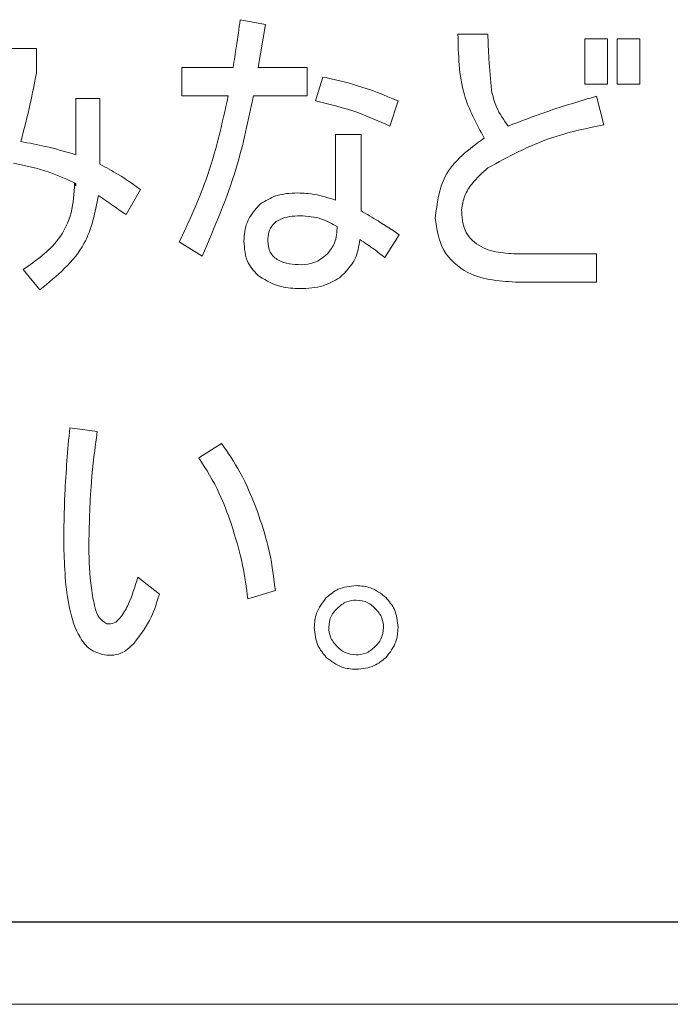
# Model space of a CAD drawing. Units: millimetres. Extents: x 0 to 8400, y 0 to 5940.
# Drawn here: x 5650 to 5659, y 2731 to 2745 of the extents above; entities that cross this region are included whole.
import ezdxf

# ---------------------------------------------------------------- set-up
doc = ezdxf.new("R2010")
doc.units = ezdxf.units.MM
doc.header["$LTSCALE"] = 20
doc.layers.add('外形線', color=7, linetype='Continuous', lineweight=25)

msp = doc.modelspace()

# ---------------------------------------------------------------- linework, layer by layer
at = {"color": 1, "linetype": 'Continuous', "lineweight": 18}
for p, q in [((5653.5071132, 2744.7566112), (5653.1422484, 2744.8261093)), ((5653.4028661, 2744.1311286), (5653.5071132, 2744.7566112)), ((5656.7400604, 2744.6176151), (5656.3056975, 2744.6176151)), ((5658.1486834, 2744.548117), (5658.1486834, 2743.8878853)), ((5658.4775122, 2744.548117), (5658.1486834, 2744.548117)), ((5658.4775122, 2743.8878853), (5658.4775122, 2744.548117)), ((5658.6177953, 2744.548117), (5658.6177953, 2743.8878853)), ((5658.9466242, 2744.548117), (5658.6177953, 2744.548117)), ((5658.9466242, 2743.8878853), (5658.9466242, 2744.548117)), ((5650.1789279, 2744.4091209), (5648.7194684, 2744.4091209)), ((5650.1789279, 2744.044256), (5650.1789279, 2744.4091209)), ((5653.0380012, 2744.1311286), (5652.290897, 2744.1311286)), ((5652.290897, 2744.1311286), (5652.290897, 2743.7199317)), ((5654.1152213, 2744.1311286), (5653.4028661, 2744.1311286)), ((5654.1152213, 2743.7199317), (5654.1152213, 2744.1311286)), ((5654.3410901, 2743.9921324), (5654.2368429, 2743.6446421)), ((5658.1486834, 2743.8878853), (5658.4775122, 2743.8878853)), ((5658.6177953, 2743.8878853), (5658.9466242, 2743.8878853)), ((5652.290897, 2743.7199317), (5652.9685032, 2743.7199317)), ((5653.333368, 2743.7199317), (5654.1152213, 2743.7199317)), ((5658.4253886, 2743.2971517), (5658.3211415, 2743.7141402)), ((5651.0997773, 2743.6793911), (5650.752287, 2743.6793911)), ((5650.752287, 2743.6793911), (5650.752287, 2742.8627888)), ((5651.0997773, 2742.7237927), (5651.0997773, 2743.6793911)), ((5655.314063, 2743.2797772), (5655.4356846, 2743.6446421)), ((5654.8970746, 2743.1581556), (5654.5270617, 2743.1581556)), ((5654.5270617, 2743.1581556), (5654.5270617, 2742.2025571)), ((5654.8970746, 2742.0461865), (5654.8970746, 2743.1581556)), ((5650.752287, 2742.4110514), (5650.7349124, 2742.4458004)), ((5650.752287, 2742.4458004), (5650.752287, 2742.4110514)), ((5651.4820167, 2741.9940629), (5651.6905109, 2742.3589278)), ((5655.244565, 2741.3685803), (5655.4530592, 2741.6986961)), ((5652.256148, 2741.594449), (5652.5862638, 2741.3859548)), ((5658.3211415, 2741.4207039), (5657.1917979, 2741.4207039)), ((5658.3211415, 2741.009507), (5658.3211415, 2741.4207039)), ((5649.9878082, 2741.1948351), (5650.2310514, 2740.8994683)), ((5657.1917979, 2741.009507), (5658.3211415, 2741.009507)), ((5651.0630978, 2738.8396228), (5650.6634839, 2738.8917463)), ((5652.8700476, 2738.6658776), (5652.5399317, 2738.4573834)), ((5651.9665727, 2736.4766884), (5651.6538314, 2736.7199317)), ((5653.252287, 2736.4071904), (5653.6519009, 2736.528812)), ((5761.1358133, 2730.5122097), (5602.1358133, 2730.5122097))]:
    msp.add_line(p, q, dxfattribs=at)
for points, knots in [([(5653.1422484, 2744.8261093), (5653.1234462, 2744.6962808), (5653.0898708, 2744.464444), (5653.0538503, 2744.2329751), (5653.0380012, 2744.1311286)], [0, 0, 0, 0, 0.5599994121, 1, 1, 1, 1]), ([(5656.3056975, 2744.6176151), (5656.3111161, 2744.3167155), (5656.3207712, 2743.7805585), (5656.5759628, 2743.3117416), (5656.6879369, 2743.1060321)], [0, 0, 0, 0, 0.5612155361, 1, 1, 1, 1]), ([(5656.792184, 2743.8010127), (5656.7779073, 2743.9531521), (5656.7524107, 2744.2248547), (5656.7438345, 2744.4975952), (5656.7400604, 2744.6176151)], [0, 0, 0, 0, 0.5599482128, 1, 1, 1, 1]), ([(5649.9530592, 2743.0539085), (5650.0007909, 2743.2375106), (5650.0860294, 2743.5653836), (5650.1505413, 2743.8979291), (5650.1789279, 2744.044256)], [0, 0, 0, 0, 0.5599792876, 1, 1, 1, 1]), ([(5655.4356846, 2743.6446421), (5655.2368655, 2743.7272455), (5654.8818084, 2743.8747611), (5654.506319, 2743.9562669), (5654.3410901, 2743.9921324)], [0, 0, 0, 0, 0.5599638769, 1, 1, 1, 1]), ([(5652.9685032, 2743.7199317), (5652.8769164, 2743.3088735), (5652.7133789, 2742.5748875), (5652.3958496, 2741.8940107), (5652.256148, 2741.594449)], [0, 0, 0, 0, 0.5600353845, 1, 1, 1, 1]), ([(5652.5862638, 2741.3859548), (5652.7682537, 2741.8082946), (5653.0933043, 2742.5626318), (5653.2600016, 2743.3662464), (5653.333368, 2743.7199317)], [0, 0, 0, 0, 0.5598819428, 1, 1, 1, 1]), ([(5657.0354272, 2743.2797772), (5656.9718797, 2743.3687485), (5656.8582139, 2743.5278892), (5656.8123893, 2743.7174364), (5656.792184, 2743.8010127)], [0, 0, 0, 0, 0.5590732888, 1, 1, 1, 1]), ([(5658.3211415, 2743.7141402), (5658.0779144, 2743.6424841), (5657.6435941, 2743.5145309), (5657.2212507, 2743.3515055), (5657.0354272, 2743.2797772)], [0, 0, 0, 0, 0.5600179639, 1, 1, 1, 1]), ([(5654.2368429, 2743.6446421), (5654.4443571, 2743.5951746), (5654.8149868, 2743.5068234), (5655.1615425, 2743.3491638), (5655.314063, 2743.2797772)], [0, 0, 0, 0, 0.5598961527, 1, 1, 1, 1]), ([(5656.7400604, 2742.6716691), (5657.0379855, 2742.8332942), (5657.5709105, 2743.1224073), (5658.1639017, 2743.2436765), (5658.4253886, 2743.2971517)], [0, 0, 0, 0, 0.5590373589, 1, 1, 1, 1]), ([(5650.752287, 2742.8627888), (5650.6049357, 2742.9062725), (5650.3417973, 2742.9839253), (5650.0718447, 2743.0325239), (5649.9530592, 2743.0539085)], [0, 0, 0, 0, 0.559976077, 1, 1, 1, 1]), ([(5656.6879369, 2743.1060321), (5656.4634605, 2742.9403055), (5656.0628408, 2742.6445357), (5656.0022306, 2742.1565122), (5655.9755817, 2741.9419394)], [0, 0, 0, 0, 0.5603226559, 1, 1, 1, 1]), ([(5649.8488121, 2742.7411672), (5650.0232297, 2742.7033868), (5650.3348057, 2742.6358967), (5650.6246813, 2742.5039044), (5650.752287, 2742.4458004)], [0, 0, 0, 0, 0.55979193474, 1, 1, 1, 1]), ([(5651.6905109, 2742.3589278), (5651.5846999, 2742.4343242), (5651.3957358, 2742.5689719), (5651.1902158, 2742.6764828), (5651.0997773, 2742.7237927)], [0, 0, 0, 0, 0.5599527486, 1, 1, 1, 1]), ([(5656.3578211, 2742.063561), (5656.369275, 2742.1319512), (5656.3922052, 2742.2688644), (5656.5272349, 2742.4808764), (5656.6593311, 2742.5992973), (5656.7400604, 2742.6716691)], [0, 0, 0, 0, 0.2795934062, 0.5597298036, 1, 1, 1, 1]), ([(5650.7349124, 2742.4458004), (5650.7274213, 2742.3020236), (5650.7124482, 2742.0146469), (5650.4814944, 2741.5381378), (5650.174947, 2741.3249689), (5649.9878082, 2741.1948351)], [0, 0, 0, 0, 0.280579278, 0.5608132844, 1, 1, 1, 1]), ([(5650.2310514, 2740.8994683), (5650.4790596, 2741.1033736), (5650.9225362, 2741.4679874), (5651.0334958, 2742.0260718), (5651.0824028, 2742.2720552)], [0, 0, 0, 0, 0.5592360867, 1, 1, 1, 1]), ([(5651.0824028, 2742.2720552), (5651.1562701, 2742.2191171), (5651.2881776, 2742.1245836), (5651.4227875, 2742.0339446), (5651.4820167, 2741.9940629)], [0, 0, 0, 0, 0.5599937285, 1, 1, 1, 1]), ([(5653.9762252, 2742.3068043), (5653.8676937, 2742.3027015), (5653.6741139, 2742.2953836), (5653.5098039, 2742.1946781), (5653.4376151, 2742.1504336)], [0, 0, 0, 0, 0.5606552278, 1, 1, 1, 1]), ([(5654.5270617, 2742.2025571), (5654.4266384, 2742.2354548), (5654.2472989, 2742.2942046), (5654.0590583, 2742.3029541), (5653.9762252, 2742.3068043)], [0, 0, 0, 0, 0.5599618726, 1, 1, 1, 1]), ([(5653.4376151, 2742.1504336), (5653.3588047, 2742.0641637), (5653.2177709, 2741.9097811), (5653.2015351, 2741.7030376), (5653.1943719, 2741.6118236)], [0, 0, 0, 0, 0.5588055788, 1, 1, 1, 1]), ([(5653.5418623, 2741.6118236), (5653.5444177, 2741.6541466), (5653.5495242, 2741.7387209), (5653.6114565, 2741.8542555), (5653.7654488, 2741.9632888), (5653.9097509, 2741.9711641), (5654.0109742, 2741.9766884)], [0, 0, 0, 0, 0.1872004914, 0.3740836129, 0.5609396777, 1, 1, 1, 1]), ([(5654.0109742, 2741.9766884), (5654.1179752, 2741.9686235), (5654.309179, 2741.9542121), (5654.4760827, 2741.8612546), (5654.5495843, 2741.8203178)], [0, 0, 0, 0, 0.5596171674, 1, 1, 1, 1]), ([(5655.4530592, 2741.6986961), (5655.351437, 2741.7670296), (5655.1699599, 2741.8890598), (5654.9804599, 2741.9981734), (5654.8970746, 2742.0461865)], [0, 0, 0, 0, 0.5599720863, 1, 1, 1, 1]), ([(5657.1917979, 2741.4207039), (5657.0912214, 2741.4242321), (5656.8904699, 2741.4312746), (5656.644403, 2741.5098247), (5656.4860426, 2741.6366116), (5656.3730298, 2741.8082696), (5656.3638988, 2741.9615412), (5656.3578211, 2742.063561)], [0, 0, 0, 0, 0.2508106671, 0.5006202966, 0.6258357586, 0.7509508025, 1, 1, 1, 1]), ([(5655.9755817, 2741.9419394), (5655.9992068, 2741.7792041), (5656.0463155, 2741.454709), (5656.5130983, 2741.0455627), (5656.9339874, 2741.0232031), (5657.1917979, 2741.009507)], [0, 0, 0, 0, 0.2804715131, 0.5592616597, 1, 1, 1, 1]), ([(5654.5495843, 2741.8203178), (5654.5454756, 2741.7374186), (5654.5381469, 2741.5895495), (5654.4495259, 2741.4722446), (5654.4105881, 2741.4207039)], [0, 0, 0, 0, 0.5606257515, 1, 1, 1, 1]), ([(5653.1943719, 2741.6118236), (5653.2026685, 2741.4985817), (5653.2174755, 2741.2964756), (5653.3583149, 2741.1534674), (5653.4202406, 2741.090588)], [0, 0, 0, 0, 0.560309172, 1, 1, 1, 1]), ([(5654.0283487, 2741.2643332), (5653.912061, 2741.2701242), (5653.7664422, 2741.2773758), (5653.6265139, 2741.3762158), (5653.5559975, 2741.468041), (5653.5475097, 2741.5543785), (5653.5418623, 2741.6118236)], [0, 0, 0, 0, 0.4988111199, 0.6246253772, 0.7502425221, 1, 1, 1, 1]), ([(5654.5843333, 2741.0732135), (5654.6725378, 2741.1600873), (5654.830544, 2741.3157097), (5654.8646384, 2741.5331434), (5654.8797001, 2741.6291981)], [0, 0, 0, 0, 0.55823468248, 1, 1, 1, 1]), ([(5654.8797001, 2741.6291981), (5654.9496236, 2741.5830842), (5655.0744957, 2741.5007324), (5655.1925962, 2741.4089626), (5655.244565, 2741.3685803)], [0, 0, 0, 0, 0.5599618854, 1, 1, 1, 1]), ([(5654.4105881, 2741.4207039), (5654.3474987, 2741.3701887), (5654.2346496, 2741.2798316), (5654.0914786, 2741.2690758), (5654.0283487, 2741.2643332)], [0, 0, 0, 0, 0.55906023217, 1, 1, 1, 1]), ([(5653.4202406, 2741.090588), (5653.5231244, 2741.0321905), (5653.7072896, 2740.927657), (5653.9179841, 2740.9201542), (5654.0109742, 2740.9168429)], [0, 0, 0, 0, 0.5586492778, 1, 1, 1, 1]), ([(5654.0109742, 2740.9168429), (5654.1254667, 2740.9210407), (5654.3297126, 2740.9285294), (5654.5066016, 2741.0290437), (5654.5843333, 2741.0732135)], [0, 0, 0, 0, 0.5605621375, 1, 1, 1, 1]), ([(5650.6634839, 2738.8917463), (5650.6357414, 2738.5712154), (5650.5862008, 2737.9988342), (5650.5795414, 2737.4244158), (5650.5766113, 2737.1716691)], [0, 0, 0, 0, 0.55999555883, 1, 1, 1, 1]), ([(5650.9414762, 2737.1542946), (5650.9472333, 2737.4701818), (5650.9575143, 2738.0342781), (5651.0308355, 2738.5935406), (5651.0630978, 2738.8396228)], [0, 0, 0, 0, 0.55998802103, 1, 1, 1, 1]), ([(5653.3912831, 2737.6755301), (5653.3138063, 2737.8710554), (5653.175455, 2738.2202073), (5652.9633664, 2738.5297007), (5652.8700476, 2738.6658776)], [0, 0, 0, 0, 0.5600006322, 1, 1, 1, 1]), ([(5652.5399317, 2738.4573834), (5652.646542, 2738.288291), (5652.8370434, 2737.9861407), (5652.9564574, 2737.649869), (5653.0090437, 2737.5017849)], [0, 0, 0, 0, 0.559629959, 1, 1, 1, 1]), ([(5653.6519009, 2736.528812), (5653.6241783, 2736.7477662), (5653.5746659, 2737.1388173), (5653.4473245, 2737.5115118), (5653.3912831, 2737.6755301)], [0, 0, 0, 0, 0.5599120596, 1, 1, 1, 1]), ([(5653.0090437, 2737.5017849), (5653.0709153, 2737.3010063), (5653.1814013, 2736.9424693), (5653.2306273, 2736.5707493), (5653.252287, 2736.4071904)], [0, 0, 0, 0, 0.5599941872, 1, 1, 1, 1]), ([(5650.5766113, 2737.1716691), (5650.5872783, 2736.8688218), (5650.6032668, 2736.4148941), (5650.758994, 2735.9073812), (5650.9464495, 2735.6553951), (5651.0938745, 2735.612143), (5651.1673449, 2735.590588)], [0, 0, 0, 0, 0.5010819613, 0.7510551341, 0.8759364524, 1, 1, 1, 1]), ([(5651.2020939, 2736.0423255), (5651.1610676, 2736.0700871), (5651.0779674, 2736.1263194), (5651.0176233, 2736.3216719), (5650.9547513, 2736.6577377), (5650.9467867, 2736.9556546), (5650.9414762, 2737.1542946)], [0, 0, 0, 0, 0.1221611476, 0.2474417349, 0.4982219543, 1, 1, 1, 1]), ([(5651.6538314, 2736.7199317), (5651.6109936, 2736.5803258), (5651.5467737, 2736.3710367), (5651.4217925, 2736.1519691), (5651.3136237, 2736.0441941), (5651.2391166, 2736.0429458), (5651.2020939, 2736.0423255)], [0, 0, 0, 0, 0.5014941293, 0.7518108691, 0.8766746991, 1, 1, 1, 1]), ([(5654.8262895, 2736.59831), (5654.734925, 2736.5900521), (5654.571618, 2736.5752915), (5654.4468786, 2736.4706591), (5654.3919266, 2736.4245649)], [0, 0, 0, 0, 0.5594653302, 1, 1, 1, 1]), ([(5655.2606525, 2736.4245649), (5655.1887761, 2736.4812092), (5655.0601559, 2736.5825723), (5654.897881, 2736.5934924), (5654.8262895, 2736.59831)], [0, 0, 0, 0, 0.5588264705, 1, 1, 1, 1]), ([(5651.6017078, 2735.7643332), (5651.6922945, 2735.8858531), (5651.8543768, 2736.1032826), (5651.9322308, 2736.3623931), (5651.9665727, 2736.4766884)], [0, 0, 0, 0, 0.5588933495, 1, 1, 1, 1]), ([(5654.3919266, 2736.4245649), (5654.3354392, 2736.3526238), (5654.234368, 2736.2239017), (5654.223136, 2736.0617356), (5654.2181814, 2735.9902019)], [0, 0, 0, 0, 0.5588866707, 1, 1, 1, 1]), ([(5654.5482973, 2736.2681942), (5654.5937531, 2736.3065629), (5654.6749771, 2736.3751231), (5654.7800286, 2736.3853238), (5654.8262895, 2736.3898158)], [0, 0, 0, 0, 0.5596351199, 1, 1, 1, 1]), ([(5654.8262895, 2736.3898158), (5654.885213, 2736.3824352), (5654.9906392, 2736.3692298), (5655.0694979, 2736.2991194), (5655.1042818, 2736.2681942)], [0, 0, 0, 0, 0.55890793951, 1, 1, 1, 1]), ([(5655.4343976, 2735.9902019), (5655.4261397, 2736.0815665), (5655.4113791, 2736.2448735), (5655.3067467, 2736.3696128), (5655.2606525, 2736.4245649)], [0, 0, 0, 0, 0.55946533016, 1, 1, 1, 1]), ([(5654.4266756, 2735.9902019), (5654.4340563, 2736.0491254), (5654.4472617, 2736.1545516), (5654.5173721, 2736.2334103), (5654.5482973, 2736.2681942)], [0, 0, 0, 0, 0.5589079395, 1, 1, 1, 1]), ([(5655.1042818, 2736.2681942), (5655.1427689, 2736.2227887), (5655.2115463, 2736.1416477), (5655.2215137, 2736.0365071), (5655.2259034, 2735.9902019)], [0, 0, 0, 0, 0.5595888314, 1, 1, 1, 1]), ([(5654.2181814, 2735.9902019), (5654.2266466, 2735.89892), (5654.2417756, 2735.7357806), (5654.3460133, 2735.6108617), (5654.3919266, 2735.555839)], [0, 0, 0, 0, 0.5595331104, 1, 1, 1, 1]), ([(5654.5482973, 2735.7122097), (5654.5099286, 2735.7576655), (5654.4413683, 2735.8388895), (5654.4311677, 2735.943941), (5654.4266756, 2735.9902019)], [0, 0, 0, 0, 0.5596351199, 1, 1, 1, 1]), ([(5655.2259034, 2735.9902019), (5655.2184155, 2735.9313254), (5655.2050193, 2735.8259932), (5655.1351131, 2735.7470338), (5655.1042818, 2735.7122097)], [0, 0, 0, 0, 0.5589611794, 1, 1, 1, 1]), ([(5655.2606525, 2735.555839), (5655.3172968, 2735.6277154), (5655.4186599, 2735.7563356), (5655.42958, 2735.9186105), (5655.4343976, 2735.9902019)], [0, 0, 0, 0, 0.5588264705, 1, 1, 1, 1]), ([(5651.1673449, 2735.590588), (5651.2130607, 2735.5877564), (5651.3044618, 2735.5820951), (5651.4655529, 2735.629559), (5651.5501083, 2735.713257), (5651.6017078, 2735.7643332)], [0, 0, 0, 0, 0.28058343063, 0.56098012247, 1, 1, 1, 1]), ([(5654.8262895, 2735.590588), (5654.767413, 2735.598076), (5654.6620808, 2735.6114722), (5654.5831214, 2735.6813783), (5654.5482973, 2735.7122097)], [0, 0, 0, 0, 0.5589611794, 1, 1, 1, 1]), ([(5655.1042818, 2735.7122097), (5655.0588763, 2735.6737226), (5654.9777353, 2735.6049451), (5654.8725947, 2735.5949778), (5654.8262895, 2735.590588)], [0, 0, 0, 0, 0.55958883145, 1, 1, 1, 1]), ([(5654.3919266, 2735.555839), (5654.4638677, 2735.4993516), (5654.5925898, 2735.3982804), (5654.7547559, 2735.3870484), (5654.8262895, 2735.3820938)], [0, 0, 0, 0, 0.5588866707, 1, 1, 1, 1]), ([(5654.8262895, 2735.3820938), (5654.9175714, 2735.390559), (5655.0807109, 2735.405688), (5655.2056298, 2735.5099257), (5655.2606525, 2735.555839)], [0, 0, 0, 0, 0.5595331104, 1, 1, 1, 1])]:
    msp.add_open_spline(points, degree=3, knots=knots, dxfattribs=at)
at = {"layer": '外形線', "linetype": 'Continuous', "lineweight": 25}
msp.add_line((5609.6358133, 2731.7122097), (5673.6358133, 2731.7122097), dxfattribs=at)

doc.saveas('drawing.dxf')
